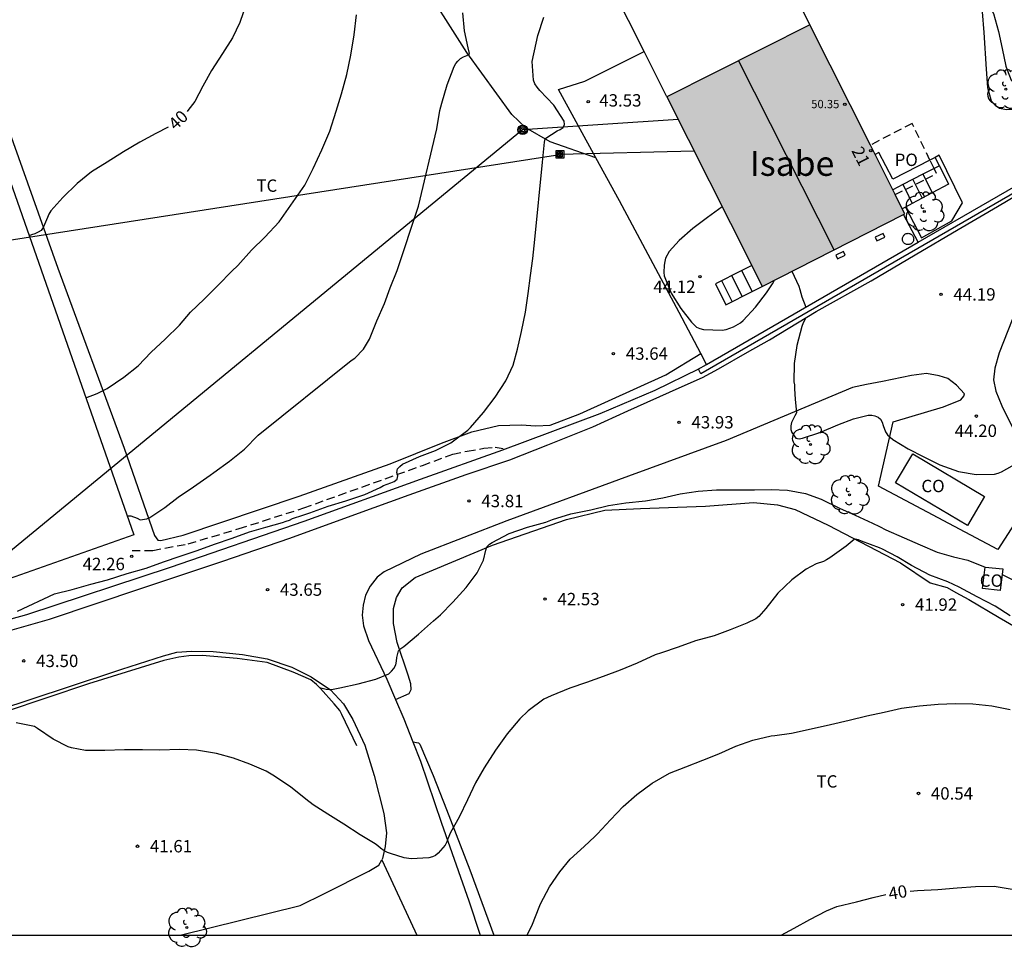
# Model space of a CAD drawing. Units: millimetres. Extents: x 585194 to 585544, y 4795039 to 4795290.
# Drawn here: x 585342 to 585402, y 4795039 to 4795096 of the extents above; entities that cross this region are included whole.
import ezdxf
from ezdxf.enums import TextEntityAlignment as Align

# ---------------------------------------------------------------- set-up
doc = ezdxf.new("R2010")
doc.units = ezdxf.units.MM
doc.linetypes.add('TRAZOS_NORMALES', pattern=[0.75, 0.5, -0.25])
for name, color, linetype in [('010106', 9, 'Continuous'), ('020104', 34, 'Continuous'), ('020204', 9, 'Continuous'), ('020307', 24, 'Continuous'), ('020308', 9, 'Continuous'), ('060110', 9, 'Continuous'), ('060113', 4, 'Continuous'), ('060117', 9, 'Continuous'), ('060128', 7, 'TRAZOS_NORMALES'), ('060134', 9, 'Continuous'), ('060141', 9, 'Continuous'), ('060145', 9, 'Continuous'), ('070104', 3, 'Continuous'), ('070105', 6, 'Continuous'), ('080107', 9, 'Continuous'), ('080109', 9, 'Continuous'), ('080116', 9, 'Continuous'), ('080121', 9, 'TRAZOS_NORMALES'), ('080201', 9, 'Continuous'), ('080202', 9, 'Continuous'), ('080301', 9, 'Continuous'), ('080303', 9, 'Continuous'), ('080304', 9, 'Continuous'), ('080308', 9, 'Continuous'), ('080316', 9, 'Continuous'), ('090111', 4, 'Continuous'), ('090216', 9, 'Continuous'), ('090217', 9, 'Continuous'), ('100117', 54, 'Continuous'), ('100202', 3, 'Continuous'), ('100301', 7, 'Continuous'), ('220104', 9, 'LINEA_ELECTRICA'), ('240103', 9, 'LINEA_TELEFONICA'), ('990501', 21, 'Continuous')]:
    doc.layers.add(name, color=color, linetype=linetype)
doc.layers.add('020105', color=24, linetype='Continuous', lineweight=30)
doc.layers.add('080111', color=7, linetype='Continuous', lineweight=30)
doc.styles.add('ARIAL', font='ARIAL.TTF', dxfattribs={"height": 1})
doc.styles.add('ARIALI', font='ARIALI.TTF', dxfattribs={"height": 1})
doc.linetypes.add('LINEA_ELECTRICA', pattern='A,7.5,-0.3,["E",Standard,S=0.25,R=0,X=-0.1,Y=-0.1],-0.3', length=8.1)
doc.linetypes.add('LINEA_TELEFONICA', pattern='A,7.5,-0.3,["T",Standard,S=0.25,R=0,X=-0.1,Y=-0.1],-0.3', length=8.1)

# ---------------------------------------------------------------- blocks, each defined once
blk = doc.blocks.new('COTAPU')
blk.add_circle((0, 0), 0.075)
blk = doc.blocks.new('ARBOL')
blk.add_circle((0, 0), 0.0587)
for centre, radius, start, end in [((-0.564, 0.381), 0.532, 92.28, 254.58), ((-0.28, 0.855), 0.3, 359.28777, 173.60777), ((0.097, 0.97), 0.21, 23.15651, 160.46651), ((0.438, 0.881), 0.24, 301.57804, 139.32804), ((0.656, 0.288), 0.443, 319.85562, 114.76562), ((-0.091, 0.321), 0.12, 119.14, 310.56), ((0.819, -0.249), 0.383, 235.52754, 62.02753), ((-0.556, -0.339), 0.555, 142.64, 266.54), ((-0.039, -0.384), 0.21, 189.64, 323.88), ((-0.301, -0.676), 0.45, 213.78, 295.32), ((0.299, -0.624), 0.532, 224.67, 0.24)]:
    blk.add_arc(centre, radius, start, end)
blk = doc.blocks.new('PUNTO')
blk.add_circle((0, 0), 0.075)
at = {"layer": '080201'}
blk.add_attdef('NPUNTO', (2335817.454, 19184168.375, 116.292), '', height=0.75, rotation=359.99877, dxfattribs=at)
blk = doc.blocks.new('BloquePortal')
blk.add_circle((0, 0), 0.075)
at = {"flags": 5}
blk.add_attdef('INDICE', text='', height=0.75, dxfattribs=at).set_placement((0, 0), align=Align.MIDDLE_CENTER)
blk = doc.blocks.new('POSTEM')
for radius in [0.29, 0.21, 0.12]:
    blk.add_circle((0, 0), radius)
blk = doc.blocks.new('POSTEH')
for points in [[(-0.23, 0.23), (0.23, 0.23), (0.23, -0.23), (-0.23, -0.23), (-0.23, 0.23)], [(-0.145, 0.145), (0.145, 0.145), (0.145, -0.145), (-0.145, -0.145), (-0.145, 0.145)], [(-0.065, 0.065), (0.065, 0.065), (0.065, -0.065), (-0.065, -0.065), (-0.065, 0.065)]]:
    blk.add_lwpolyline(points)

msp = doc.modelspace()

# ---------------------------------------------------------------- hatches: boundary and pattern name
at = {"layer": '990501'}
msp.add_hatch(color=256, dxfattribs=at).paths.add_polyline_path([(585390.178, 4795095.288), (585381.515, 4795090.93), (585387.295, 4795079.44), (585395.938, 4795083.84)])

# ---------------------------------------------------------------- linework, layer by layer
at = {"layer": '010106', "flags": 128}
msp.add_lwpolyline([(585194.092, 4795040.14), (585544.082, 4795040.133), (585544.087, 4795290.126), (585194.097, 4795290.133)], close=True, dxfattribs=at)
at = {"layer": '020104', "flags": 128}
for points, elevation in [([(585342.181, 4795059.776), (585344.431, 4795060.824), (585345.503, 4795061.087), (585346.637, 4795061.396), (585347.64, 4795061.673), (585348.834, 4795062.059), (585349.983, 4795062.381), (585351.026, 4795062.747), (585352.043, 4795063.091), (585353.077, 4795063.444), (585354.115, 4795063.819), (585355.184, 4795064.187), (585356.235, 4795064.569), (585357.237, 4795064.857), (585358.244, 4795065.14), (585358.458, 4795065.228), (585358.659, 4795065.274), (585358.834, 4795065.375), (585359.465, 4795065.592), (585359.897, 4795065.732), (585361.008, 4795066.13), (585362.077, 4795066.445), (585363.216, 4795066.836), (585364.148, 4795067.268), (585364.359, 4795067.385), (585364.793, 4795067.548), (585365.002, 4795067.629), (585365.18, 4795067.766), (585365.222, 4795067.971), (585365.165, 4795068.178), (585365.213, 4795068.382), (585365.346, 4795068.538), (585365.508, 4795068.664), (585366.532, 4795069.13), (585367.508, 4795069.492), (585368.44, 4795069.971), (585369.456, 4795070.741), (585369.634, 4795070.894), (585370.417, 4795071.801), (585371.129, 4795072.737), (585371.774, 4795073.713), (585372.216, 4795074.674), (585372.479, 4795075.645), (585372.713, 4795076.702), (585372.966, 4795077.872), (585373.124, 4795079.017), (585373.263, 4795080.097), (585373.406, 4795081.121), (585373.525, 4795082.28), (585373.993, 4795086.968), (585374.114, 4795088.178), (585374.151, 4795088.377), (585374.189, 4795088.422), (585374.883, 4795088.862), (585375.066, 4795088.947), (585375.235, 4795089.058), (585375.312, 4795089.256), (585375.304, 4795089.457), (585374.666, 4795090.425), (585373.819, 4795091.311), (585373.66, 4795091.5), (585373.53, 4795091.704), (585373.435, 4795091.925), (585373.369, 4795093.06), (585373.599, 4795094.176), (585373.708, 4795094.647), (585374.069, 4795095.747)], 43), ([(585346.321, 4795072.681), (585347.016, 4795072.962), (585347.624, 4795073.248), (585348.629, 4795073.933), (585349.496, 4795074.639), (585350.273, 4795075.459), (585351.122, 4795076.248), (585352.008, 4795077.102), (585352.658, 4795077.89), (585353.489, 4795078.672), (585354.346, 4795079.513), (585355.17, 4795080.364), (585355.527, 4795080.716), (585356.351, 4795081.633), (585357.161, 4795082.433), (585358.032, 4795083.343), (585359.585, 4795085.563), (585360.085, 4795086.578), (585360.615, 4795087.707), (585361.103, 4795088.844), (585361.483, 4795090.06), (585361.815, 4795091.109), (585362.143, 4795092.269), (585362.376, 4795093.456), (585362.571, 4795094.689), (585362.713, 4795095.881)], 41), ([(585348.819, 4795065.539), (585349.044, 4795065.534), (585349.435, 4795065.402), (585349.623, 4795065.304), (585350.011, 4795065.362), (585350.198, 4795065.439), (585351.105, 4795066.04), (585351.926, 4795066.682), (585352.846, 4795067.309), (585353.86, 4795068.011), (585354.08, 4795068.178), (585355.032, 4795068.858), (585355.937, 4795069.589), (585356.76, 4795070.425), (585362.399, 4795074.954), (585362.613, 4795075.091), (585363.141, 4795075.638), (585363.507, 4795076.247), (585363.945, 4795077.351), (585364.407, 4795078.404), (585364.766, 4795079.358), (585365.176, 4795080.404), (585366.47, 4795084.296), (585367.58, 4795088.981), (585367.776, 4795090.104), (585367.888, 4795090.539), (585368.215, 4795091.658), (585368.632, 4795092.753), (585368.731, 4795092.934), (585368.858, 4795093.093), (585369.024, 4795093.241), (585369.204, 4795093.356), (585369.394, 4795093.437), (585369.558, 4795093.556), (585369.488, 4795093.886), (585369.267, 4795094.917), (585369.17, 4795096.006)], 42), ([(585384.872, 4795084.256), (585383.972, 4795083.609), (585383.098, 4795082.958), (585382.271, 4795082.222), (585381.668, 4795081.557), (585381.446, 4795081.159), (585381.387, 4795080.942), (585381.35, 4795080.733), (585381.334, 4795080.275), (585381.366, 4795080.077), (585381.779, 4795079.037), (585382.361, 4795078.098), (585383.003, 4795077.267), (585383.314, 4795076.963), (585383.511, 4795076.888), (585383.739, 4795076.837), (585384.875, 4795076.789), (585385.104, 4795076.832), (585385.331, 4795076.903), (585385.552, 4795076.997), (585385.977, 4795077.242), (585386.137, 4795077.37), (585386.894, 4795078.177), (585387.548, 4795079.047), (585387.918, 4795079.602), (585388.041, 4795079.819)], 44), ([(585389.093, 4795080.355), (585389.513, 4795079.447), (585389.566, 4795079.251), (585389.693, 4795078.809), (585389.932, 4795078.184)], 44), ([(585389.929, 4795077.54), (585389.784, 4795077.231), (585389.696, 4795077.007), (585389.391, 4795075.857), (585389.222, 4795074.774), (585389.221, 4795073.67), (585389.255, 4795073.472), (585389.256, 4795073.242), (585389.301, 4795072.618), (585389.37, 4795071.79), (585389.272, 4795071.598), (585389.078, 4795071.204), (585389.021, 4795070.999), (585389.028, 4795070.78), (585389.098, 4795070.584), (585389.325, 4795070.246), (585389.544, 4795070.198), (585389.74, 4795070.239), (585390.778, 4795070.592), (585391.871, 4795071.056), (585392.82, 4795071.415), (585393.705, 4795071.64), (585393.928, 4795071.637), (585394.126, 4795071.6), (585394.312, 4795071.523), (585394.471, 4795071.401), (585394.563, 4795071.209), (585394.626, 4795071.015), (585394.762, 4795070.628), (585394.879, 4795070.454), (585395.042, 4795070.301), (585395.206, 4795070.177), (585396.13, 4795069.595), (585397.093, 4795069.11), (585398.046, 4795068.626), (585399.19, 4795068.223), (585400.256, 4795068.043), (585401.36, 4795068.072), (585401.585, 4795068.131), (585401.79, 4795068.213), (585402.751, 4795068.757)], 44), ([(585360.481, 4795055.149), (585360.879, 4795055.041), (585361.089, 4795055.024), (585361.299, 4795055.043), (585361.702, 4795055.119), (585362.816, 4795055.374), (585363.886, 4795055.648), (585364.669, 4795055.973), (585364.838, 4795056.125), (585364.985, 4795056.3), (585365.098, 4795056.51), (585365.137, 4795056.738), (585365.154, 4795056.959), (585365.268, 4795057.361), (585365.414, 4795057.502), (585365.585, 4795057.637), (585366.483, 4795058.37), (585367.376, 4795059.186), (585367.808, 4795059.543), (585368.547, 4795060.32), (585369.355, 4795061.196), (585370.031, 4795062.098), (585370.409, 4795062.858), (585370.556, 4795063.464), (585370.62, 4795063.656), (585370.775, 4795063.819), (585370.944, 4795063.934), (585371.961, 4795064.476), (585373.088, 4795064.865), (585374.189, 4795065.155), (585374.601, 4795065.311), (585375.708, 4795065.664), (585376.916, 4795065.916), (585377.979, 4795066.166), (585379.026, 4795066.327), (585380.226, 4795066.444), (585381.278, 4795066.636), (585382.33, 4795066.871), (585383.424, 4795067.043), (585384.532, 4795067.122), (585385.677, 4795067.118), (585386.823, 4795067.116), (585387.829, 4795067.139), (585388.833, 4795067.09), (585389.909, 4795066.889), (585390.866, 4795066.552), (585391.986, 4795066.011), (585392.922, 4795065.593), (585393.973, 4795065.092), (585394.404, 4795064.889), (585394.78, 4795064.692), (585395.904, 4795064.219), (585396.864, 4795063.793), (585397.899, 4795063.345), (585398.882, 4795063.069), (585399.751, 4795062.849), (585400.799, 4795062.426)], 43), ([(585402.315, 4795059.484), (585401.414, 4795060.064), (585400.309, 4795060.645), (585399.23, 4795061.223), (585398.548, 4795061.541), (585397.447, 4795061.948), (585396.335, 4795062.543), (585395.469, 4795063.05), (585394.583, 4795063.517), (585394.407, 4795063.612), (585393.308, 4795064.013), (585393.12, 4795064.083), (585392.919, 4795064.127), (585392.859, 4795064.1), (585392.372, 4795063.707), (585391.394, 4795063.001), (585391.196, 4795062.881), (585391.001, 4795062.787), (585390.564, 4795062.644), (585389.966, 4795062.314), (585389.081, 4795061.672), (585388.237, 4795060.854), (585387.519, 4795059.939), (585387.09, 4795059.453), (585386.915, 4795059.305), (585386.365, 4795059.048), (585385.357, 4795058.632), (585384.384, 4795058.284), (585383.254, 4795057.971), (585382.212, 4795057.59), (585381.201, 4795057.242), (585380.812, 4795057.128), (585379.73, 4795056.628), (585378.684, 4795056.191), (585377.655, 4795055.818), (585376.646, 4795055.457), (585375.64, 4795055.095), (585374.513, 4795054.644), (585374.075, 4795054.444), (585373.115, 4795053.733), (585372.608, 4795053.253), (585371.843, 4795052.335), (585371.138, 4795051.339), (585370.445, 4795050.272), (585369.938, 4795049.367), (585369.448, 4795048.348), (585368.929, 4795047.299), (585368.418, 4795046.36), (585368.257, 4795045.976), (585368.188, 4795045.788), (585368.091, 4795045.596), (585367.658, 4795045.11), (585367.498, 4795044.978), (585367.316, 4795044.895), (585367.102, 4795044.827), (585366.041, 4795044.764), (585365.601, 4795044.827), (585364.788, 4795045.084), (585364.596, 4795045.152), (585364.399, 4795045.243), (585364.18, 4795045.416), (585364.021, 4795045.56), (585363.855, 4795045.682), (585362.941, 4795046.213), (585361.943, 4795046.873), (585360.993, 4795047.464), (585360.087, 4795048.04), (585359.648, 4795048.375), (585358.712, 4795049.12), (585357.661, 4795049.829), (585357.241, 4795050.083), (585356.26, 4795050.498), (585355.277, 4795050.866), (585354.234, 4795051.154), (585353.031, 4795051.34), (585352.006, 4795051.385), (585350.797, 4795051.352), (585349.749, 4795051.363), (585348.676, 4795051.364), (585347.485, 4795051.332), (585346.294, 4795051.322), (585345.455, 4795051.485), (585345.263, 4795051.545), (585344.342, 4795052.016), (585343.4, 4795052.665), (585343.206, 4795052.78), (585342.103, 4795053)], 42), ([(585401.829, 4795061.986), (585402.56, 4795061.62)], 43), ([(585373.059, 4795040.136), (585373.38, 4795040.804), (585373.794, 4795041.845), (585373.869, 4795042.033), (585374.413, 4795043.07), (585375.038, 4795043.983), (585375.67, 4795044.739), (585376.503, 4795045.519), (585377.158, 4795046.124), (585377.321, 4795046.272), (585378.106, 4795047.132), (585378.867, 4795047.939), (585379.705, 4795048.665), (585380.636, 4795049.354), (585381.686, 4795049.954), (585382.664, 4795050.349), (585383.692, 4795050.746), (585384.658, 4795051.118), (585385.696, 4795051.583), (585386.718, 4795051.946), (585387.843, 4795052.221), (585388.069, 4795052.233), (585389.063, 4795052.374), (585390.251, 4795052.651), (585391.429, 4795052.906), (585392.57, 4795053.157), (585393.642, 4795053.428), (585394.675, 4795053.656), (585395.732, 4795053.884), (585396.826, 4795054.043), (585397.947, 4795054.128), (585399.009, 4795054.182), (585400.059, 4795054.155), (585401.197, 4795054.038), (585402.307, 4795053.809)], 41)]:
    msp.add_lwpolyline(points, dxfattribs=dict(at, elevation=elevation))
at = {"layer": '020105', "flags": 128}
for points, elevation in [([(585399.114, 4795098.874), (585399.358, 4795098.586), (585399.55, 4795098.497), (585399.755, 4795098.46), (585399.923, 4795098.45), (585400.042, 4795098.283), (585400.255, 4795097.943), (585400.808, 4795096.988), (585401.301, 4795095.967), (585401.6, 4795094.884), (585401.826, 4795093.846), (585402.056, 4795092.78), (585402.137, 4795092.551), (585402.368, 4795091.925), (585402.525, 4795091.772), (585402.717, 4795091.652), (585402.909, 4795091.562), (585403.486, 4795091.377), (585403.667, 4795091.349)], 45), ([(585356.027, 4795096.545), (585355.662, 4795095.424), (585355.214, 4795094.498), (585354.604, 4795093.556), (585353.931, 4795092.512), (585353.411, 4795091.566), (585352.92, 4795090.638), (585352.508, 4795090.096), (585352.453, 4795090.042)], 40), ([(585351.309, 4795089.081), (585350.571, 4795088.698), (585349.601, 4795088.178), (585348.602, 4795087.593), (585347.612, 4795086.972), (585346.662, 4795086.379), (585345.802, 4795085.677), (585344.931, 4795084.816), (585344.201, 4795084.01), (585344.088, 4795083.813), (585344.007, 4795083.621), (585343.768, 4795083.055), (585343.735, 4795082.999), (585343.611, 4795082.832), (585343.429, 4795082.719), (585343.244, 4795082.627), (585343.032, 4795082.568), (585342.883, 4795082.511)], 40), ([(585396.255, 4795042.807), (585396.704, 4795042.845), (585397.942, 4795042.911), (585399.107, 4795043.007), (585400.206, 4795043.093), (585401.344, 4795043.111), (585402.567, 4795042.909), (585403.661, 4795042.642), (585404.811, 4795042.242), (585405.863, 4795041.865), (585406.775, 4795041.421), (585407.881, 4795040.862), (585408.827, 4795040.444), (585409.507, 4795040.136)], 40), ([(585388.451, 4795040.136), (585389.239, 4795040.563), (585390.187, 4795041.101), (585391.184, 4795041.618), (585391.816, 4795041.873), (585393.001, 4795042.157), (585394.01, 4795042.425), (585394.78, 4795042.598)], 40)]:
    msp.add_lwpolyline(points, dxfattribs=dict(at, elevation=elevation))
at = {"layer": '060110'}
for points in [[(585409.738, 4795113.094, 50.655), (585409.5, 4795113.091, 48.723), (585409.148, 4795112.908, 48.673), (585408.612, 4795112.188, 48.529), (585407.785, 4795110.887, 48.335), (585406.789, 4795109.218, 48.006), (585404.349, 4795104.65, 47.03), (585402.887, 4795101.946, 46.285), (585402.529, 4795101.101, 45.985), (585401.765, 4795099.501, 45.568), (585401.435, 4795098.446, 45.29), (585400.826, 4795096.929, 45.006), (585400.629, 4795096.076, 44.83), (585400.72, 4795094.829, 44.723), (585400.855, 4795092.599, 44.603), (585400.949, 4795091.491, 44.6), (585401.164, 4795090.682, 44.574), (585401.398, 4795090.416, 44.575), (585401.666, 4795090.234, 44.575), (585402.102, 4795090.158, 44.576), (585402.516, 4795090.178, 44.576), (585403.013, 4795090.367, 44.576), (585403.791, 4795091.043, 46.963)], [(585366.128, 4795051.85, 42.567), (585366.471, 4795051.802, 42.52), (585366.562, 4795051.712, 42.512), (585367.355, 4795049.816, 42.342), (585368.178, 4795047.76, 42.102), (585369.581, 4795044.109, 41.715), (585371.045, 4795040.136, 41.299)]]:
    msp.add_polyline3d(points, dxfattribs=at)
at = {"layer": '060113'}
msp.add_polyline3d([(585383.428, 4795074.418, 43.901), (585380.801, 4795073.14, 43.903), (585377.461, 4795071.728, 43.847), (585371.572, 4795069.511, 43.776), (585366.576, 4795067.741, 43.73), (585359.524, 4795065.197, 43.645), (585351.427, 4795062.417, 43.534), (585342.738, 4795059.554, 43.453), (585339.858, 4795058.757, 43.457), (585336.987, 4795058.012, 43.455), (585332.831, 4795057.088, 43.368), (585329.226, 4795056.449, 43.357), (585329.353, 4795055.768, 43.451)], dxfattribs=at)
at = {"layer": '060117'}
for points in [[(585397.03, 4795086.23, 45.717), (585397.18, 4795085.931, 45.709), (585397.593, 4795085.105, 45.689)], [(585395.821, 4795085.608, 46.317), (585395.968, 4795085.313, 46.309)], [(585395.968, 4795085.313, 46.309), (585396.389, 4795084.469, 46.289)], [(585386.661, 4795080.701, 46.112), (585386.062, 4795080.399, 45.964)], [(585386.062, 4795080.399, 45.964), (585384.463, 4795079.594, 45.569), (585385.097, 4795078.334, 45.569), (585386.692, 4795079.136, 45.714)], [(585386.692, 4795079.136, 45.714), (585386.062, 4795080.399, 46.457)], [(585386.692, 4795079.136, 45.714), (585387.295, 4795079.44, 45.769)]]:
    msp.add_polyline3d(points, dxfattribs=at)
at = {"layer": '060128'}
msp.add_polyline3d([(585349.122, 4795063.452, 42.263), (585350.378, 4795063.447, 42.373), (585352.526, 4795063.849, 42.478), (585355.607, 4795064.767, 42.627), (585359.52, 4795066.021, 42.717), (585366.713, 4795068.596, 43.091), (585368.549, 4795069.277, 43.165), (585369.432, 4795069.462, 43.255), (585370.436, 4795069.637, 43.493), (585371.119, 4795069.71, 43.643), (585371.723, 4795069.602, 43.743)], dxfattribs=at)
at = {"layer": '060134'}
for points in [[(585461.779, 4795116.77, 53.499), (585457.925, 4795114.499, 53.104), (585449.234, 4795108.867, 51.629), (585440.918, 4795103.453, 50.212), (585433.965, 4795099.071, 48.974), (585424.777, 4795093.092, 47.394), (585418.323, 4795089.154, 46.427), (585411.189, 4795084.971, 45.483), (585407.22, 4795082.632, 44.95), (585405.006, 4795081.085, 44.649), (585403.795, 4795080.075, 44.539), (585403.395, 4795079.611, 44.493), (585403.166, 4795079.168, 44.478), (585402.43, 4795077.406, 44.432), (585401.645, 4795075.413, 44.376), (585401.388, 4795074.488, 44.365), (585401.311, 4795073.784, 44.364), (585401.445, 4795073.091, 44.348), (585401.801, 4795072.208, 44.301), (585402.54, 4795070.735, 44.154), (585403.784, 4795068.972, 44.024), (585404.521, 4795068.111, 43.969), (585404.501, 4795068.079, 43.968)], [(585339.153, 4795057.879, 43.46), (585344.121, 4795059.288, 43.443), (585349.709, 4795061.162, 43.476), (585354.626, 4795062.802, 43.543), (585358.679, 4795064.187, 43.632), (585362.622, 4795065.621, 43.67), (585365.911, 4795066.812, 43.73), (585369.372, 4795068.053, 43.769), (585372.001, 4795068.94, 43.767), (585374.308, 4795069.843, 43.806), (585377.027, 4795070.931, 43.841), (585379.152, 4795071.905, 43.885), (585382.271, 4795073.306, 43.916), (585383.675, 4795073.915, 43.922), (585384.638, 4795074.442, 43.936), (585386.412, 4795075.455, 43.968), (585387.745, 4795076.205, 43.998), (585390.561, 4795077.926, 44.053), (585393.898, 4795079.769, 44.103), (585396.554, 4795081.349, 44.128), (585399.17, 4795082.888, 44.24), (585401.555, 4795084.285, 44.423), (585404.973, 4795086.31, 44.774)], [(585403.397, 4795066.351, 43.917), (585401.578, 4795063.505, 43.833), (585394.33, 4795067.34, 43.764), (585395.233, 4795071.244, 44.095), (585398.274, 4795072.152, 44.177), (585399.317, 4795072.569, 44.265), (585399.517, 4795072.801, 44.269), (585399.546, 4795072.942, 44.28), (585399.062, 4795073.452, 44.242), (585398.548, 4795073.852, 44.232), (585398.014, 4795074.03, 44.204), (585397.24, 4795074.167, 44.165), (585396.336, 4795074.053, 44.127), (585394.579, 4795073.673, 44.057), (585393.605, 4795073.508, 44.03), (585392.762, 4795073.313, 44.048), (585385.109, 4795070.103, 43.968), (585379.2, 4795067.946, 43.838), (585371.827, 4795065.241, 43.801), (585366.621, 4795063.218, 43.773), (585364.395, 4795062.143, 43.737), (585363.974, 4795061.819, 43.686), (585363.555, 4795061.275, 43.619), (585363.266, 4795060.731, 43.541), (585363.128, 4795060.127, 43.448), (585363.06, 4795059.534, 43.436), (585363.134, 4795058.871, 43.383), (585363.449, 4795057.998, 43.272), (585364.555, 4795055.642, 42.989), (585365.076, 4795054.424, 42.852)], [(585340.978, 4795053.77, 43.494), (585345.273, 4795055.175, 43.517), (585348.504, 4795056.265, 43.513), (585351.022, 4795057.071, 43.547), (585351.835, 4795057.285, 43.549), (585352.73, 4795057.34, 43.544), (585354.046, 4795057.325, 43.547), (585355.806, 4795057.153, 43.516), (585357.303, 4795056.878, 43.466), (585358.803, 4795056.382, 43.287), (585359.981, 4795055.795, 43.165), (585361.14, 4795055.006, 42.995), (585361.938, 4795054.155, 42.885), (585362.505, 4795053.203, 42.763), (585363.226, 4795051.659, 42.575), (585363.797, 4795049.822, 42.374), (585364.37, 4795047.503, 42.229), (585364.536, 4795046.349, 42.15), (585364.46, 4795045.504, 42.051), (585364.292, 4795044.78, 41.979), (585364.245, 4795044.7, 41.974)], [(585365.076, 4795054.424, 42.852), (585365.581, 4795053.245, 42.719), (585366.128, 4795051.85, 42.567)], [(585366.128, 4795051.85, 42.567), (585366.587, 4795050.677, 42.439), (585367.87, 4795046.924, 42.072), (585369.519, 4795042.219, 41.64), (585370.208, 4795040.136, 41.417)], [(585352.046, 4795040.137, 41.369), (585359.3, 4795041.944, 41.609), (585360.784, 4795042.674, 41.715), (585363.461, 4795044.022, 41.922), (585364.063, 4795044.387, 41.955), (585364.245, 4795044.7, 41.974)], [(585364.245, 4795044.7, 41.974), (585365.738, 4795041.528, 41.758), (585366.379, 4795040.136, 41.66)]]:
    msp.add_polyline3d(points, dxfattribs=at)
at = {"layer": '060141'}
for points in [[(585396.427, 4795085.919, 46.017), (585396.991, 4795084.788, 45.988)], [(585386.083, 4795078.83, 46.188), (585385.454, 4795080.093, 46.156)], [(585385.477, 4795078.525, 45.888), (585384.847, 4795079.787, 45.857)]]:
    msp.add_polyline3d(points, dxfattribs=at)
at = {"layer": '060145'}
for points in [[(585377.224, 4795087.22, 43.546), (585374.946, 4795091.371, 43.371), (585376.552, 4795091.881, 43.543), (585380.135, 4795093.673, 43.573)], [(585395.967, 4795084.246, 44.083), (585396.949, 4795082.387, 44.083), (585398.777, 4795083.421, 44.25), (585399.422, 4795084.496, 44.214), (585398.021, 4795087.382, 44.378), (585397.781, 4795087.258, 44.378)], [(585383.577, 4795075.383, 43.913), (585382.262, 4795077.859, 43.992), (585378.654, 4795084.615, 43.656), (585377.224, 4795087.22, 43.546)], [(585383.929, 4795074.719, 43.892), (585383.577, 4795075.383, 43.913)]]:
    msp.add_polyline3d(points, dxfattribs=at)
at = {"layer": '070104'}
for points in [[(585377.224, 4795087.22, 43.529), (585374.458, 4795088.194, 43.023), (585372.987, 4795089.051, 42.75), (585372.139, 4795089.851, 42.545), (585369.409, 4795093.617, 42.006), (585366.393, 4795098.347, 41.381), (585362.785, 4795105.144, 40.525), (585359.079, 4795111.679, 39.841), (585358.736, 4795111.858, 39.904), (585358.495, 4795111.777, 39.92), (585356.054, 4795109.515, 39.707), (585352.571, 4795106.364, 39.317), (585348.827, 4795103.171, 39.132), (585345.844, 4795100.606, 39.064), (585342.923, 4795097.759, 38.989), (585341.74, 4795096.989, 39.003)], [(585341.595, 4795089.071, 39.385), (585344.627, 4795080.543, 40.302), (585348.656, 4795069.649, 41.508), (585350.489, 4795064.351, 42.177), (585350.691, 4795064.071, 42.231), (585350.872, 4795064.051, 42.235), (585352.217, 4795064.379, 42.287), (585359.241, 4795066.742, 42.48), (585364.759, 4795068.696, 42.764), (585367.867, 4795069.936, 42.959), (585369.713, 4795070.628, 43.079), (585371.319, 4795071.016, 43.202), (585372.686, 4795071.062, 43.361), (585373.59, 4795070.986, 43.547), (585374.454, 4795071.03, 43.698), (585376.24, 4795071.722, 43.827), (585381.455, 4795074.077, 43.939), (585383.577, 4795075.383, 43.935)], [(585365.076, 4795054.424, 42.852), (585365.905, 4795054.784, 42.932), (585366.035, 4795055.015, 42.887), (585366.003, 4795055.357, 42.844), (585365.84, 4795055.889, 42.872), (585365.188, 4795057.875, 43.065), (585364.952, 4795059.03, 43.1), (585364.958, 4795059.924, 43.129), (585365.135, 4795060.598, 43.161), (585365.484, 4795061.183, 43.164), (585366.276, 4795061.799, 43.157), (585370.959, 4795063.77, 43.02), (585375.444, 4795065.318, 42.971), (585377.763, 4795065.88, 42.848), (585379.913, 4795065.98, 42.743), (585383.851, 4795066.128, 42.634), (585386.764, 4795066.352, 42.508), (585388.212, 4795066.218, 42.386), (585389.298, 4795065.932, 42.299), (585391.292, 4795064.976, 42.158), (585395.674, 4795062.695, 41.963), (585397.477, 4795061.477, 41.971), (585398.503, 4795061.21, 41.972), (585399.017, 4795060.901, 41.974), (585399.803, 4795060.473, 41.98), (585401.657, 4795059.376, 41.928), (585404.538, 4795057.711, 41.634)]]:
    msp.add_polyline3d(points, dxfattribs=at)
at = {"layer": '070105'}
for points in [[(585397.781, 4795087.258, 44.286), (585397.457, 4795087.091, 44.286), (585395.2, 4795085.928, 44.286), (585394.366, 4795087.547, 44.286), (585394.133, 4795087.427, 44.286)], [(585398.042, 4795086.751, 44.286), (585397.781, 4795087.258, 44.286)], [(585398.042, 4795086.751, 45.42), (585397.706, 4795086.578, 45.49), (585397.03, 4795086.23, 45.631)], [(585398.042, 4795086.751, 45.42), (585398.577, 4795085.624, 45.393), (585397.593, 4795085.105, 45.811)], [(585397.03, 4795086.23, 45.631), (585395.821, 4795085.608, 45.883)], [(585395.821, 4795085.608, 45.883), (585395.207, 4795085.292, 46.011)], [(585397.593, 4795085.105, 45.811), (585396.389, 4795084.469, 46.323)], [(585395.967, 4795084.246, 46.503), (585395.782, 4795084.149, 46.581)], [(585396.389, 4795084.469, 46.323), (585395.967, 4795084.246, 46.503)], [(585362.744, 4795051.616, 42.528), (585361.841, 4795053.512, 42.739), (585361.719, 4795053.752, 42.778), (585361.365, 4795054.163, 42.81), (585360.547, 4795055.084, 42.963), (585360.295, 4795055.334, 43.109), (585359.962, 4795055.604, 43.21), (585358.885, 4795056.071, 43.24), (585357.314, 4795056.667, 43.422), (585355.495, 4795056.91, 43.507), (585353.364, 4795057.081, 43.512), (585352.57, 4795057.058, 43.515), (585351.967, 4795056.974, 43.515), (585351.054, 4795056.779, 43.521), (585346.478, 4795055.362, 43.475), (585341.44, 4795053.662, 43.466), (585337.898, 4795052.601, 43.432), (585333.953, 4795051.487, 43.39), (585328.663, 4795050.298, 43.368), (585324.625, 4795049.457, 43.37)]]:
    msp.add_polyline3d(points, dxfattribs=at)
at = {"layer": '080107'}
for points in [[(585380.135, 4795093.673, 48.661), (585378.242, 4795097.439, 46.971), (585386.905, 4795101.796, 44.798)], [(585386.905, 4795101.796, 44.798), (585390.178, 4795095.288, 49.85)], [(585381.515, 4795090.93, 49.892), (585380.135, 4795093.673, 48.661)], [(585399.726, 4795064.962, 46.453), (585395.373, 4795067.539, 46.456), (585396.411, 4795069.292, 46.456), (585400.764, 4795066.715, 46.453), (585399.726, 4795064.962, 46.453)], [(585401.869, 4795062.326, 44.332), (585401.717, 4795061.024, 44.142), (585400.649, 4795061.138, 44.214), (585400.801, 4795062.44, 44.404), (585401.869, 4795062.326, 44.332)]]:
    msp.add_polyline3d(points, dxfattribs=at)
at = {"layer": '080109'}
msp.add_polyline3d([(585391.651, 4795081.657, 52.459), (585385.869, 4795093.121, 52.459)], dxfattribs=at)
at = {"layer": '080111'}
for points in [[(585390.178, 4795095.288, 49.876), (585381.515, 4795090.93, 49.876)], [(585394.133, 4795087.427, 46.158), (585393.848, 4795087.994, 46.426), (585390.178, 4795095.288, 49.876)], [(585381.515, 4795090.93, 49.876), (585386.661, 4795080.701, 44.461)], [(585395.207, 4795085.292, 45.148), (585394.133, 4795087.427, 46.158)], [(585395.354, 4795085, 45.01), (585395.207, 4795085.292, 45.148)], [(585395.782, 4795084.149, 44.608), (585395.354, 4795085, 45.01)], [(585387.295, 4795079.44, 43.794), (585395.864, 4795083.802, 44.456)], [(585395.864, 4795083.802, 44.456), (585395.938, 4795083.84, 44.462), (585395.782, 4795084.149, 44.608)], [(585386.661, 4795080.701, 44.461), (585387.295, 4795079.44, 43.794)]]:
    msp.add_polyline3d(points, dxfattribs=at)
at = {"layer": '080116'}
msp.add_polyline3d([(585340.975, 4795061.494, 42.068), (585330.898, 4795090.305, 38.967), (585339.145, 4795093.2, 39.062), (585349.222, 4795064.389, 42.163), (585340.975, 4795061.494, 42.068)], dxfattribs=at)
at = {"layer": '080121'}
for points in [[(585397.457, 4795087.091, 46.608), (585396.377, 4795089.317, 46.712), (585393.848, 4795087.994, 46.863)], [(585397.706, 4795086.578, 46.584), (585397.457, 4795087.091, 46.608)], [(585397.18, 4795085.931, 46.589), (585397.853, 4795086.274, 46.57), (585397.706, 4795086.578, 46.584)], [(585395.968, 4795085.313, 46.623), (585397.18, 4795085.931, 46.589)], [(585395.354, 4795085, 46.641), (585395.968, 4795085.313, 46.623)]]:
    msp.add_polyline3d(points, dxfattribs=at)
at = {"layer": '090111'}
for points in [[(585405.417, 4795087.12, 44.785), (585405.575, 4795086.846, 44.786), (585383.581, 4795074.153, 43.902), (585383.428, 4795074.418, 43.901)], [(585396.752, 4795082.12, 44.436), (585405.417, 4795087.12, 44.785)], [(585396.752, 4795082.12, 44.437), (585395.864, 4795083.802, 44.437)], [(585383.929, 4795074.719, 43.921), (585396.752, 4795082.12, 44.436)], [(585383.428, 4795074.418, 43.901), (585383.423, 4795074.427, 43.901), (585383.929, 4795074.719, 43.921)]]:
    msp.add_polyline3d(points, dxfattribs=at)
at = {"layer": '100117'}
for points in [[(585394.615, 4795082.647, 44.02), (585394.137, 4795082.428, 44.015), (585394.237, 4795082.21, 44.014), (585394.715, 4795082.429, 44.019), (585394.615, 4795082.647, 44.02)], [(585395.787, 4795082.307, 44.1), (585395.789, 4795082.35, 44.1), (585395.796, 4795082.392, 44.1), (585395.808, 4795082.433, 44.101), (585395.826, 4795082.473, 44.101), (585395.848, 4795082.509, 44.102), (585395.875, 4795082.543, 44.103), (585395.906, 4795082.573, 44.104), (585395.94, 4795082.599, 44.105), (585395.977, 4795082.621, 44.107), (585396.017, 4795082.637, 44.108), (585396.058, 4795082.649, 44.11), (585396.101, 4795082.655, 44.111), (585396.143, 4795082.656, 44.113), (585396.186, 4795082.651, 44.114), (585396.228, 4795082.642, 44.115), (585396.268, 4795082.627, 44.117), (585396.306, 4795082.607, 44.118), (585396.342, 4795082.582, 44.119), (585396.374, 4795082.553, 44.121), (585396.402, 4795082.521, 44.122), (585396.425, 4795082.485, 44.122), (585396.444, 4795082.446, 44.123), (585396.459, 4795082.406, 44.124), (585396.467, 4795082.364, 44.124), (585396.471, 4795082.321, 44.124), (585396.469, 4795082.278, 44.124), (585396.462, 4795082.236, 44.124), (585396.45, 4795082.195, 44.123), (585396.432, 4795082.155, 44.123), (585396.41, 4795082.119, 44.122), (585396.383, 4795082.085, 44.121), (585396.352, 4795082.055, 44.12), (585396.318, 4795082.029, 44.119), (585396.281, 4795082.007, 44.117), (585396.241, 4795081.991, 44.116), (585396.2, 4795081.979, 44.114), (585396.157, 4795081.973, 44.113), (585396.115, 4795081.972, 44.111), (585396.072, 4795081.977, 44.11), (585396.03, 4795081.986, 44.109), (585395.99, 4795082.001, 44.107), (585395.952, 4795082.021, 44.106), (585395.916, 4795082.046, 44.105), (585395.884, 4795082.075, 44.103), (585395.856, 4795082.107, 44.102), (585395.833, 4795082.143, 44.102), (585395.814, 4795082.182, 44.101), (585395.799, 4795082.222, 44.1), (585395.791, 4795082.264, 44.1), (585395.787, 4795082.307, 44.1)], [(585392.227, 4795081.548, 44.038), (585391.749, 4795081.329, 44.033), (585391.849, 4795081.111, 44.032), (585392.327, 4795081.33, 44.037), (585392.227, 4795081.548, 44.038)]]:
    msp.add_polyline3d(points, dxfattribs=at)
at = {"layer": '220104'}
for points in [[(585239.456, 4795070.245, 44.875), (585290.133, 4795074.229, 47.251), (585375.042, 4795087.437, 43.132)], [(585383.17, 4795087.64, 43.887), (585375.042, 4795087.437, 43.132)]]:
    msp.add_polyline3d(points, dxfattribs=at)
at = {"layer": '240103'}
msp.add_polyline3d([(585382.204, 4795089.56, 43.909), (585372.784, 4795088.922, 42.782), (585339.573, 4795061.63, 41.945), (585302.512, 4795045.506, 42.728)], dxfattribs=at)

# ---------------------------------------------------------------- block references
at = {"layer": '020204', "rotation": 359.9987685839998}
for p in [(585376.757, 4795090.632, 43.531), (585383.525, 4795080.035, 44.121), (585398.128, 4795078.958, 44.191), (585378.282, 4795075.37, 43.636), (585382.26, 4795071.211, 43.925), (585400.271, 4795071.583, 44.204), (585369.533, 4795066.442, 43.809), (585349.101, 4795063.089, 42.264), (585357.332, 4795061.073, 43.645), (585374.143, 4795060.501, 42.527), (585395.799, 4795060.166, 41.924), (585342.563, 4795056.757, 43.499), (585396.762, 4795048.728, 40.54), (585349.454, 4795045.531, 41.614)]:
    msp.add_blockref('COTAPU', p, dxfattribs=at)
at = {"layer": '080201', "rotation": 359.9987685839998}
msp.add_blockref('PUNTO', (585392.302, 4795090.474, 50.35), dxfattribs=at)
at = {"layer": '080202', "rotation": 359.9987685839998}
msp.add_blockref('BloquePortal', (585393.872, 4795087.666), dxfattribs=at)
at = {"layer": '090216', "rotation": 359.9987685839998}
msp.add_blockref('POSTEH', (585375.042, 4795087.437, 43.133), dxfattribs=at)
at = {"layer": '090217', "rotation": 359.9987685839998}
msp.add_blockref('POSTEM', (585372.784, 4795088.922, 42.783), dxfattribs=at)
at = {"layer": '100202', "rotation": 359.9987685839998}
for p in [(585402.057, 4795091.392, 44.76), (585397.115, 4795083.977, 44.204), (585390.215, 4795069.865, 43.949), (585392.59, 4795066.811, 43.624), (585352.444, 4795040.606, 41.379)]:
    msp.add_blockref('ARBOL', p, dxfattribs=at)

# ---------------------------------------------------------------- texts
at = {"layer": '020307', "style": 'ARIALI'}
for rotation, p in [(44.28977, (585351.771, 4795088.854, 40)), (9.50377, (585395.008, 4795042.276, 39.999))]:
    msp.add_text('40', height=0.75, rotation=rotation, dxfattribs=at).set_placement(p)
at = {"layer": '020308', "style": 'ARIAL'}
for s, p in [('43.53', (585377.427, 4795090.334, 43.53)), ('44.12', (585380.701, 4795079.047, 44.12)), ('44.19', (585398.878, 4795078.583, 44.19)), ('43.64', (585379.032, 4795074.995, 43.635)), ('43.93', (585383.01, 4795070.836, 43.924)), ('44.20', (585398.958, 4795070.321, 44.203)), ('43.81', (585370.283, 4795066.067, 43.808)), ('42.26', (585346.132, 4795062.251, 42.263)), ('43.65', (585358.082, 4795060.698, 43.644)), ('42.53', (585374.893, 4795060.126, 42.526)), ('41.92', (585396.549, 4795059.791, 41.923)), ('43.50', (585343.313, 4795056.382, 43.498)), ('40.54', (585397.512, 4795048.353, 40.539)), ('41.61', (585350.204, 4795045.156, 41.613))]:
    msp.add_text(s, height=0.75, rotation=359.99877, dxfattribs=at).set_placement(p)
at = {"layer": '080301', "style": 'ARIAL'}
for p in [(585396.937, 4795066.975), (585400.476, 4795061.245)]:
    msp.add_text('CO', height=0.75, rotation=359.99877, dxfattribs=at).set_placement(p)
at = {"layer": '080303', "style": 'ARIAL'}
msp.add_text('50.35', height=0.5, rotation=359.99877, dxfattribs=at).set_placement((585390.265, 4795090.236, 50.349))
at = {"layer": '080304', "style": 'ARIALI'}
msp.add_text('Isabe', height=1.5, rotation=359.99877, dxfattribs=at).set_placement((585386.554, 4795086.138))
at = {"layer": '080308', "style": 'ARIALI'}
msp.add_text('21', height=0.75, rotation=296.77557, dxfattribs=at).set_placement((585392.683, 4795087.669))
at = {"layer": '080316', "style": 'ARIAL'}
msp.add_text('PO', height=0.75, rotation=359.99877, dxfattribs=at).set_placement((585395.317, 4795086.734))
at = {"layer": '100301', "style": 'ARIAL'}
for p in [(585356.657, 4795085.17), (585390.586, 4795049.08)]:
    msp.add_text('TC', height=0.75, rotation=359.99877, dxfattribs=at).set_placement(p)

doc.saveas('drawing.dxf')
